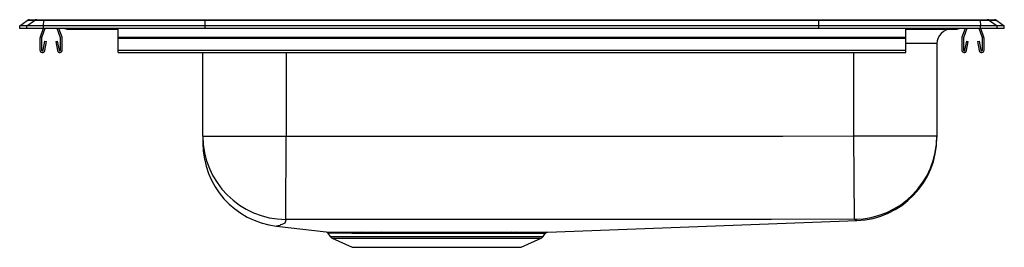
# Model space of a CAD drawing. Units: inches. Extents: x -10.6 to 10.6, y -4.7 to 0.2.
import ezdxf

# ---------------------------------------------------------------- set-up
doc = ezdxf.new("R2010")
doc.units = ezdxf.units.IN
doc.header["$LTSCALE"] = 6
doc.header["$MEASUREMENT"] = 0
doc.layers.get('0').update_dxf_attribs({"linetype": 'CONTINUOUS'})

# ---------------------------------------------------------------- blocks, each defined once
blk = doc.blocks.new('LRAD252145R_LEFT')
for p, q in [((-10.625, 0.056), (-10.462, 0.171)), ((-10.625, 0), (-10.625, 0.056)), ((-10.469, 0.056), (-10.625, 0.056)), ((-10.469, 0), (-10.625, 0)), ((-10.469, 0.056), (-10.306, 0.171)), ((-10.469, 0), (-10.469, 0.056)), ((-10.111, 0.056), (-10.469, 0.056)), ((-10.111, 0), (-10.469, 0)), ((-10.306, 0.171), (-10.462, 0.171)), ((-10.41, 0.188), (-10.253, 0.188)), ((-10.103, 0.171), (-10.306, 0.171)), ((-10.253, 0.188), (-10.101, 0.188)), ((-10.111, 0.056), (-10.103, 0.171)), ((-10.111, 0), (-10.111, 0.056)), ((-6.625, 0.056), (-10.111, 0.056)), ((-6.625, 0), (-10.111, 0)), ((-6.622, 0.171), (-10.103, 0.171)), ((-10.101, 0.188), (-6.62, 0.188)), ((-8.5, -0.191), (-8.5, 0)), ((-6.625, 0.056), (-6.622, 0.171)), ((-6.625, 0), (-6.625, 0.056)), ((6.625, 0.056), (-6.625, 0.056)), ((6.625, 0), (-6.625, 0)), ((6.622, 0.171), (-6.622, 0.171)), ((-6.62, 0.188), (6.62, 0.188)), ((6.62, 0.188), (10.101, 0.188)), ((6.625, 0.056), (6.622, 0.171)), ((10.103, 0.171), (6.622, 0.171)), ((6.625, 0), (6.625, 0.056)), ((10.111, 0.056), (6.625, 0.056)), ((10.111, 0), (6.625, 0)), ((10.101, 0.188), (10.253, 0.188)), ((10.103, 0.171), (10.111, 0.056)), ((10.306, 0.171), (10.103, 0.171)), ((10.111, 0), (10.111, 0.056)), ((10.469, 0.056), (10.111, 0.056)), ((10.469, 0), (10.111, 0)), ((10.253, 0.188), (10.41, 0.188)), ((10.306, 0.171), (10.469, 0.056)), ((10.462, 0.171), (10.306, 0.171)), ((10.462, 0.171), (10.625, 0.056)), ((10.469, 0), (10.469, 0.056)), ((10.625, 0.056), (10.469, 0.056)), ((10.625, 0), (10.469, 0)), ((10.625, 0), (10.625, 0.056)), ((-10.118, 0), (-10.184, -0.191)), ((-10.081, 0), (-10.151, -0.203)), ((-9.744, -0.203), (-9.814, 0)), ((-9.711, -0.191), (-9.777, 0)), ((-9.604, -0.015), (-9.516, -0.015)), ((-9.516, -0.015), (-8.591, -0.015)), ((-8.591, -0.015), (-8.5, -0.015)), ((-8.5, -0.213), (-8.5, -0.191)), ((-8.5, -0.191), (8.5, -0.191)), ((8.5, -0.191), (8.5, 0)), ((8.5, -0.015), (8.591, -0.015)), ((8.5, -0.213), (8.5, -0.191)), ((8.591, -0.015), (9.516, -0.015)), ((9.516, -0.015), (9.604, -0.015)), ((9.777, 0), (9.711, -0.191)), ((9.814, 0), (9.744, -0.203)), ((10.151, -0.203), (10.081, 0)), ((10.184, -0.191), (10.118, 0)), ((-10.188, -0.213), (-10.188, -0.467)), ((-10.152, -0.213), (-10.152, -0.467)), ((-10.119, -0.47), (-10.081, -0.272)), ((-10.084, -0.476), (-10.047, -0.278)), ((-10.081, -0.272), (-10.047, -0.278)), ((-9.848, -0.278), (-9.814, -0.272)), ((-9.848, -0.278), (-9.811, -0.476)), ((-9.814, -0.272), (-9.776, -0.47)), ((-9.742, -0.467), (-9.742, -0.213)), ((-9.707, -0.467), (-9.707, -0.213)), ((-8.5, -0.467), (-8.5, -0.213)), ((-8.5, -0.213), (8.5, -0.213)), ((8.5, -0.467), (8.5, -0.213)), ((9.171, -0.327), (8.5, -0.327)), ((9.171, -0.327), (9.171, -2.315)), ((9.708, -0.213), (9.708, -0.467)), ((9.743, -0.213), (9.743, -0.467)), ((9.776, -0.47), (9.814, -0.272)), ((9.811, -0.476), (9.848, -0.278)), ((9.814, -0.272), (9.848, -0.278)), ((10.047, -0.278), (10.081, -0.272)), ((10.047, -0.278), (10.084, -0.476)), ((10.081, -0.272), (10.119, -0.47)), ((10.152, -0.467), (10.152, -0.213)), ((10.188, -0.467), (10.188, -0.213)), ((-8.5, -0.467), (8.5, -0.467)), ((-8.5, -0.519), (-8.5, -0.467)), ((-8.5, -0.519), (8.5, -0.519)), ((-6.671, -2.319), (-6.671, -0.519)), ((-4.875, -0.519), (-4.875, -2.319)), ((7.375, -2.315), (7.375, -0.519)), ((8.5, -0.519), (8.5, -0.467)), ((-6.671, -2.319), (-4.875, -2.319)), ((-6.671, -2.319), (-6.671, -2.475)), ((-4.882, -4.115), (-4.875, -2.319)), ((7.393, -4.11), (7.375, -2.315)), ((7.375, -2.315), (9.171, -2.315)), ((9.171, -2.315), (9.171, -2.345)), ((0.766, -4.388), (7.441, -4.14)), ((7.441, -4.14), (7.441, -4.14)), ((-5.083, -4.259), (-4.012, -4.384)), ((-3.972, -4.41), (-3.923, -4.481)), ((0.036, -4.415), (-0.05, -4.415)), ((-0.016, -4.389), (0.071, -4.389)), ((0.673, -4.481), (0.719, -4.415)), ((0.717, -4.414), (0.717, -4.414)), ((-3.923, -4.481), (0.673, -4.481)), ((-3.879, -4.518), (-3.448, -4.714)), ((-3.879, -4.518), (0.629, -4.518)), ((0.198, -4.714), (0.629, -4.518)), ((-3.448, -4.714), (0.198, -4.714))]:
    blk.add_line(p, q)
for points in [[(-4.875, -2.319), (-1.813, -2.321), (1.25, -2.321), (4.312, -2.32), (5.844, -2.321), (7.375, -2.315)], [(-4.882, -4.115), (-4.884, -4.127), (-4.905, -4.193), (-4.93, -4.211), (-4.969, -4.225), (-4.994, -4.234), (-5.014, -4.247), (-5.045, -4.256), (-5.083, -4.259), (-5.083, -4.258)], [(7.393, -4.11), (5.597, -4.116), (3.801, -4.116), (-0.54, -4.116), (-2.711, -4.118), (-4.882, -4.115)], [(7.441, -4.14), (7.442, -4.14), (7.437, -4.137), (7.438, -4.136), (7.432, -4.135), (7.411, -4.127), (7.393, -4.11)], [(-3.204, -4.415), (-3.337, -4.415), (-3.46, -4.415), (-3.573, -4.414), (-3.673, -4.414), (-3.761, -4.414), (-3.835, -4.413), (-3.894, -4.413), (-3.937, -4.412), (-3.963, -4.411), (-3.973, -4.41), (-3.972, -4.41)], [(-3.238, -4.388), (-3.041, -4.388), (-2.825, -4.389)], [(-2.8, -4.415), (-3.009, -4.415), (-3.204, -4.415)], [(-2.825, -4.389), (-2.615, -4.389), (-2.392, -4.389), (-2.201, -4.389), (-2.006, -4.389), (-1.803, -4.389), (-1.599, -4.389), (-1.408, -4.389), (-1.219, -4.389), (-1.027, -4.389), (-0.84, -4.389), (-0.662, -4.389), (-0.49, -4.389), (-0.322, -4.389), (-0.162, -4.389), (-0.016, -4.389)], [(-0.05, -4.415), (-0.192, -4.415), (-0.344, -4.415), (-0.505, -4.415), (-0.677, -4.415), (-0.856, -4.415), (-1.034, -4.415), (-1.217, -4.415), (-1.407, -4.415), (-1.599, -4.415), (-1.793, -4.415), (-1.987, -4.415), (-2.183, -4.415), (-2.376, -4.415), (-2.592, -4.415), (-2.8, -4.415)], [(0.717, -4.414), (0.718, -4.414), (0.702, -4.415), (0.67, -4.415), (0.622, -4.415), (0.557, -4.415), (0.475, -4.415), (0.386, -4.415), (0.283, -4.415), (0.166, -4.415), (0.036, -4.415)], [(0.071, -4.389), (0.2, -4.389), (0.318, -4.389), (0.425, -4.388), (0.52, -4.388), (0.6, -4.388), (0.666, -4.388), (0.717, -4.388), (0.75, -4.388), (0.766, -4.388), (0.766, -4.388)]]:
    blk.add_lwpolyline(points)
for centre, radius, start, end in [((-10.41, 0.096), 0.0911, 90, 125.1176), ((-10.253, 0.097), 0.0909, 90.0025, 125.1483), ((-10.058, 0.173), 0.0458, 161.3919, 182.4771), ((-9.604, 0.076), 0.0911, 236.8239, 270), ((-9.516, 0.076), 0.0909, 236.7943, 269.9981), ((-8.558, -0.002), 0.0356, 176.3905, 200.7084), ((8.558, -0.002), 0.0356, 339.2916, 3.6095), ((9.604, 0.076), 0.0911, 270, 303.1761), ((10.058, 0.173), 0.0458, 357.5229, 18.6081), ((10.253, 0.097), 0.0909, 54.8517, 89.9975), ((10.41, 0.096), 0.0911, 54.8824, 90), ((-10.12, -0.213), 0.067, 161, 180), ((-10.12, -0.213), 0.032, 161, 180), ((-9.774, -0.213), 0.032, 360, 19), ((-9.774, -0.213), 0.067, 360, 19), ((9.484, -0.327), 0.312, 90, 180), ((9.516, 0.076), 0.0909, 270.0019, 303.2057), ((9.775, -0.213), 0.067, 161, 180), ((9.775, -0.213), 0.032, 161, 180), ((10.12, -0.213), 0.032, 360, 19), ((10.12, -0.213), 0.067, 360, 19), ((-10.136, -0.467), 0.052, 180, 349.2013), ((-10.136, -0.467), 0.017, 180, 349.2013), ((-9.759, -0.467), 0.052, 190.7987, 0), ((-9.759, -0.467), 0.017, 190.7987, 0), ((9.76, -0.467), 0.052, 180, 349.2013), ((9.76, -0.467), 0.017, 180, 349.2013), ((10.136, -0.467), 0.052, 190.7987, 0), ((10.136, -0.467), 0.017, 190.7987, 0), ((-4.875, -2.319), 1.796, 180.0066, 269.7911), ((7.375, -2.314), 1.796, 270.5786, 359.9963), ((-4.875, -2.475), 1.796, 179.9871, 263.3416), ((7.375, -2.345), 1.796, 272.1138, 0.0005), ((-3.437, 29.623), 34.012, 269.0307, 270.3353), ((-4.018, -4.436), 0.0514, 29.9284, 71.8651), ((-3.243, -4.429), 0.0413, 20.2527, 82.5028), ((-2.833, -4.421), 0.0339, 10.5792, 75.6241), ((-0.011, -4.429), 0.041, 96.9849, 159.9029), ((0.075, -4.431), 0.043, 96.0211, 158.0088), ((0.766, -4.444), 0.0558, 103.5585, 148.2818), ((-3.834, -4.419), 0.109, 215, 245.4762), ((0.584, -4.419), 0.109, 294.5238, 325)]:
    blk.add_arc(centre, radius, start, end)
for centre, start_param, end_param in [((-6.62, 0.096), 0, 0.612917), ((6.62, 0.096), 5.670268, 6.283185)]:
    blk.add_ellipse(centre, major_axis=(0, 0.0911), ratio=0.022431, start_param=start_param, end_param=end_param)

msp = doc.modelspace()

# ---------------------------------------------------------------- block references
msp.add_blockref('LRAD252145R_LEFT', (0, 0))

doc.saveas('drawing.dxf')
